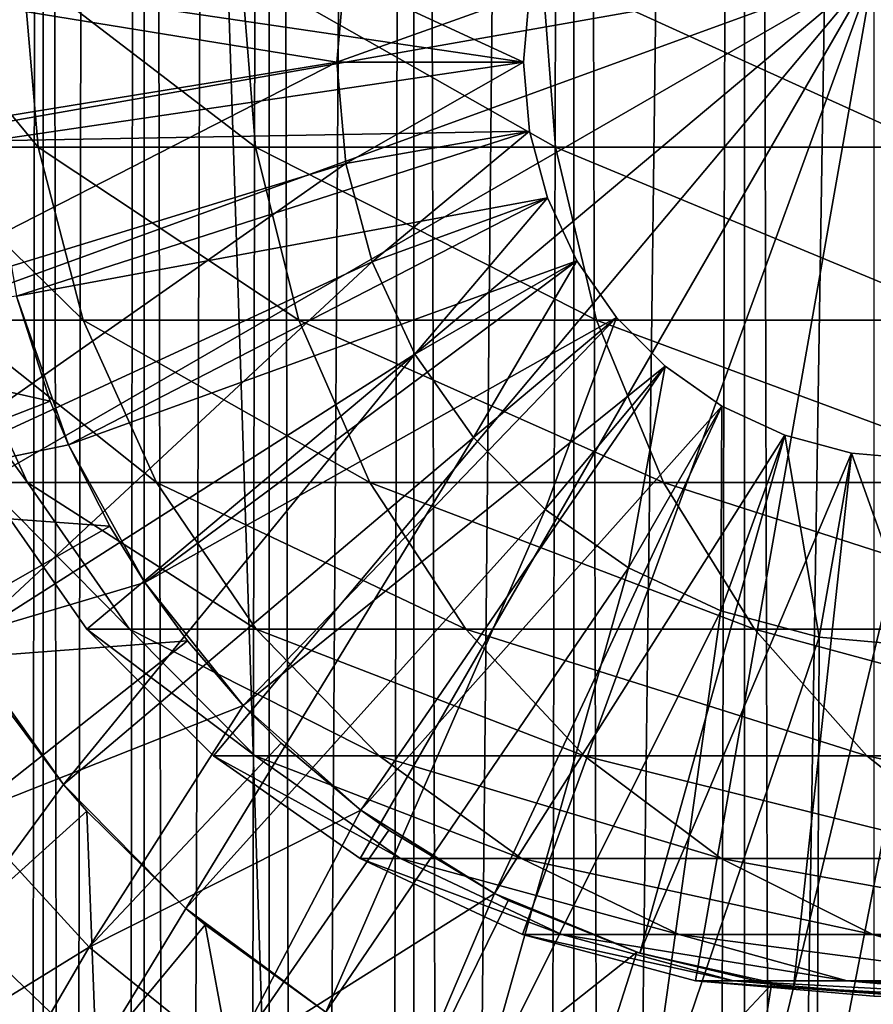
# Model space of a CAD drawing. Extents: x 0 to 550, y 0 to 688.
# Drawn here: x 16 to 25, y 597 to 607 of the extents above; entities that cross this region are included whole.
import ezdxf

# ---------------------------------------------------------------- set-up
doc = ezdxf.new("R2010")
doc.units = 0
doc.header["$MEASUREMENT"] = 0

msp = doc.modelspace()

# ---------------------------------------------------------------- linework, layer by layer
for points in [[(16.003624, 686.5, 56.075024), (16.003624, 1.5, 56.075024), (15.204332, 686.5, 54.360943)], [(15.204332, 686.5, 54.360943), (16.003624, 1.5, 56.075024), (15.204332, 1.5, 54.360943)], [(15.204332, 686.5, 46.939106), (15.204332, 1.5, 46.939106), (16.003624, 686.5, 45.225025)], [(16.003624, 686.5, 45.225025), (15.204332, 1.5, 46.939106), (16.003624, 1.5, 45.225025)], [(15.399998, 1.5, 35.650024), (15.399998, 686.5, 35.650024), (37.899998, 1.5, 35.650024)], [(37.899998, 1.5, 35.650024), (15.399998, 686.5, 35.650024), (37.899998, 686.5, 35.650024)], [(17.088417, 686.5, 57.624268), (17.088417, 1.5, 57.624268), (16.003624, 686.5, 56.075024)], [(16.003624, 686.5, 56.075024), (17.088417, 1.5, 57.624268), (16.003624, 1.5, 56.075024)], [(16.003624, 686.5, 45.225025), (16.003624, 1.5, 45.225025), (17.088417, 686.5, 43.675777)], [(17.088417, 686.5, 43.675777), (16.003624, 1.5, 45.225025), (17.088417, 1.5, 43.675777)], [(18.425753, 686.5, 58.961605), (18.425753, 1.5, 58.961605), (17.088417, 686.5, 57.624268)], [(17.088417, 686.5, 57.624268), (18.425753, 1.5, 58.961605), (17.088417, 1.5, 57.624268)], [(17.088417, 686.5, 43.675777), (17.088417, 1.5, 43.675777), (18.425753, 686.5, 42.338444)], [(18.425753, 686.5, 42.338444), (17.088417, 1.5, 43.675777), (18.425753, 1.5, 42.338444)], [(19.4, 45.526279, 65.650024), (37.899998, 686.5, 65.650024), (17.829334, 44.426491, 65.650024)], [(37.899998, 686.5, 65.650024), (35.899998, 652, 65.650024), (17.829334, 44.426491, 65.650024)], [(19.974998, 686.5, 60.046398), (19.974998, 1.5, 60.046398), (18.425753, 686.5, 58.961605)], [(18.425753, 686.5, 58.961605), (19.974998, 1.5, 60.046398), (18.425753, 1.5, 58.961605)], [(18.425753, 686.5, 42.338444), (18.425753, 1.5, 42.338444), (19.974998, 686.5, 41.253647)], [(19.974998, 686.5, 41.253647), (18.425753, 1.5, 42.338444), (19.974998, 1.5, 41.253647)], [(21.137777, 46.336617, 65.650024), (37.899998, 686.5, 65.650024), (19.4, 45.526279, 65.650024)], [(21.689079, 686.5, 60.845688), (21.689079, 1.5, 60.845688), (19.974998, 686.5, 60.046398)], [(19.974998, 686.5, 60.046398), (21.689079, 1.5, 60.845688), (19.974998, 1.5, 60.046398)], [(19.974998, 686.5, 41.253647), (19.974998, 1.5, 41.253647), (21.689079, 686.5, 40.454357)], [(21.689079, 686.5, 40.454357), (19.974998, 1.5, 41.253647), (21.689079, 1.5, 40.454357)], [(21.137777, 46.336617, 65.650024), (22.989868, 46.832886, 65.650024), (37.899998, 686.5, 65.650024)], [(23.515915, 686.5, 61.335186), (23.515915, 1.5, 61.335186), (21.689079, 686.5, 60.845688)], [(21.689079, 686.5, 60.845688), (23.515915, 1.5, 61.335186), (21.689079, 1.5, 60.845688)], [(21.689079, 686.5, 40.454357), (21.689079, 1.5, 40.454357), (23.515915, 686.5, 39.964859)], [(23.515915, 686.5, 39.964859), (21.689079, 1.5, 40.454357), (23.515915, 1.5, 39.964859)], [(37.899998, 686.5, 65.650024), (22.989868, 46.832886, 65.650024), (24.9, 47, 65.650024)], [(25.4, 686.5, 61.500023), (25.4, 1.5, 61.500023), (23.515915, 686.5, 61.335186)], [(23.515915, 686.5, 61.335186), (25.4, 1.5, 61.500023), (23.515915, 1.5, 61.335186)], [(23.515915, 686.5, 39.964859), (23.515915, 1.5, 39.964859), (25.4, 686.5, 39.800022)], [(25.4, 686.5, 39.800022), (23.515915, 1.5, 39.964859), (25.4, 1.5, 39.800022)], [(17.829334, 44.426491, 65.650024), (35.899998, 652, 65.650024), (35.732883, 650.089844, 65.650024)], [(17.829334, 44.426491, 65.650024), (35.732883, 650.089844, 65.650024), (35.236618, 648.237793, 65.650024)], [(35.236618, 648.237793, 65.650024), (34.426277, 646.5, 65.650024), (17.829334, 44.426491, 65.650024)], [(15.399998, 646.454773, 65.650024), (15.399998, 41.545269, 65.650024), (16.473509, 644.929321, 65.650024)], [(17.829334, 44.426491, 65.650024), (34.426277, 646.5, 65.650024), (33.326488, 644.929321, 65.650024)], [(16.473509, 644.929321, 65.650024), (15.399998, 41.545269, 65.650024), (17.829334, 643.573547, 65.650024)], [(17.829334, 44.426491, 65.650024), (33.326488, 644.929321, 65.650024), (31.970661, 643.573547, 65.650024)], [(15.399998, 41.545269, 65.650024), (19.4, 642.473694, 65.650024), (17.829334, 643.573547, 65.650024)], [(31.970661, 643.573547, 65.650024), (30.399998, 642.473694, 65.650024), (17.829334, 44.426491, 65.650024)], [(15.399998, 41.545269, 65.650024), (21.137777, 641.663391, 65.650024), (19.4, 642.473694, 65.650024)], [(17.829334, 44.426491, 65.650024), (30.399998, 642.473694, 65.650024), (28.66222, 641.663391, 65.650024)], [(22.989868, 641.167114, 65.650024), (21.137777, 641.663391, 65.650024), (15.399998, 41.545269, 65.650024)], [(17.829334, 44.426491, 65.650024), (28.66222, 641.663391, 65.650024), (26.810129, 641.167114, 65.650024)], [(24.9, 641, 65.650024), (22.989868, 641.167114, 65.650024), (15.399998, 41.545269, 65.650024)], [(24.9, 641, 65.650024), (15.399998, 41.545269, 65.650024), (26.810129, 641.167114, 65.650024)], [(26.810129, 641.167114, 65.650024), (15.399998, 41.545269, 65.650024), (16.473509, 43.070663, 65.650024)], [(26.810129, 641.167114, 65.650024), (16.473509, 43.070663, 65.650024), (17.829334, 44.426491, 65.650024)], [(15.71871, 609.504517, 5.650023), (15.435579, 607.842834, 5.650023), (21.149998, 607, 5.650023)], [(21.149998, 607, 5.650023), (21.214565, 607.737976, 5.650023), (15.71871, 609.504517, 5.650023)], [(19.149998, 607, 3.650023), (13.436298, 607.932678, 3.650023), (19.244949, 608.085327, 3.650023)], [(21.214565, 607.737976, 0.850024), (19.149998, 607, 0.850024), (19.244949, 608.085327, 0.850024)], [(19.244949, 608.085327, 3.650023), (19.244949, 608.085327, 0.850024), (19.149998, 607, 0.850024)], [(19.244949, 608.085327, 3.650023), (19.149998, 607, 0.850024), (19.149998, 607, 3.650023)], [(24.899998, 608, 64.650024), (14.067113, 606.089844, 64.650024), (13.899999, 608, 64.650024)], [(14.563379, 604.237793, 64.650024), (14.067113, 606.089844, 64.650024), (24.899998, 608, 64.650024)], [(15.78878, 608, 108.205544), (14.373921, 608, 100.484909), (15.951039, 606.089844, 108.16555)], [(15.951039, 606.089844, 108.16555), (14.373921, 608, 100.484909), (14.539818, 606.089844, 100.46476)], [(24.899998, 608, 64.650024), (15.373718, 602.5, 64.650024), (14.563379, 604.237793, 64.650024)], [(24.899998, 608, 64.650024), (16.473509, 600.929321, 64.650024), (15.373718, 602.5, 64.650024)], [(18.123943, 608, 115.699341), (15.78878, 608, 108.205544), (18.280197, 606.089844, 115.640083)], [(18.280197, 606.089844, 115.640083), (15.78878, 608, 108.205544), (15.951039, 606.089844, 108.16555)], [(17.829334, 599.573486, 64.650024), (16.473509, 600.929321, 64.650024), (24.899998, 608, 64.650024)], [(24.899998, 608, 64.650024), (19.399998, 598.473694, 64.650024), (17.829334, 599.573486, 64.650024)], [(21.345356, 608, 122.857025), (18.123943, 608, 115.699341), (21.49333, 606.089844, 122.779366)], [(21.49333, 606.089844, 122.779366), (18.123943, 608, 115.699341), (18.280197, 606.089844, 115.640083)], [(24.899998, 608, 64.650024), (21.137777, 597.663391, 64.650024), (19.399998, 598.473694, 64.650024)], [(22.989868, 597.167114, 64.650024), (21.137777, 597.663391, 64.650024), (24.899998, 608, 64.650024)], [(25.406048, 608, 129.574234), (21.345356, 608, 122.857025), (25.543579, 606.089844, 129.479294)], [(25.543579, 606.089844, 129.479294), (21.345356, 608, 122.857025), (21.49333, 606.089844, 122.779366)], [(24.899998, 608, 64.650024), (24.899998, 597, 64.650024), (22.989868, 597.167114, 64.650024)], [(19.149998, 607, 3.650023), (13.436298, 606.067322, 3.650023), (13.436298, 607.932678, 3.650023)], [(21.149998, 607, 5.650023), (15.435579, 607.842834, 5.650023), (15.435579, 606.157166, 5.650023)], [(21.149998, 607, 0.850024), (19.149998, 607, 0.850024), (21.214565, 607.737976, 0.850024)], [(21.214565, 607.737976, 0.850024), (21.214565, 607.737976, 5.650023), (21.149998, 607, 0.850024)], [(21.149998, 607, 0.850024), (21.214565, 607.737976, 5.650023), (21.149998, 607, 5.650023)], [(19.149998, 607, 3.650023), (13.725388, 604.224487, 3.650023), (13.436298, 606.067322, 3.650023)], [(19.244949, 605.914673, 3.650023), (13.725388, 604.224487, 3.650023), (19.149998, 607, 3.650023)], [(21.149998, 607, 5.650023), (15.435579, 606.157166, 5.650023), (21.214565, 606.262024, 5.650023)], [(21.149998, 607, 0.850024), (19.244949, 605.914673, 0.850024), (19.149998, 607, 0.850024)], [(19.149998, 607, 3.650023), (19.244949, 605.914673, 0.850024), (19.244949, 605.914673, 3.650023)], [(19.149998, 607, 3.650023), (19.149998, 607, 0.850024), (19.244949, 605.914673, 0.850024)], [(21.214565, 606.262024, 0.850024), (19.244949, 605.914673, 0.850024), (21.149998, 607, 0.850024)], [(21.149998, 607, 0.850024), (21.149998, 607, 5.650023), (21.214565, 606.262024, 0.850024)], [(21.214565, 606.262024, 0.850024), (21.149998, 607, 5.650023), (21.214565, 606.262024, 5.650023)], [(21.214565, 606.262024, 5.650023), (15.435579, 606.157166, 5.650023), (15.71871, 604.495483, 5.650023)], [(21.214565, 606.262024, 5.650023), (15.71871, 604.495483, 5.650023), (21.406305, 605.546387, 5.650023)], [(21.214565, 606.262024, 0.850024), (19.52692, 604.862366, 0.850024), (19.244949, 605.914673, 0.850024)], [(21.406305, 605.546387, 0.850024), (19.52692, 604.862366, 0.850024), (21.214565, 606.262024, 0.850024)], [(21.214565, 606.262024, 0.850024), (21.214565, 606.262024, 5.650023), (21.406305, 605.546387, 0.850024)], [(21.406305, 605.546387, 0.850024), (21.214565, 606.262024, 5.650023), (21.406305, 605.546387, 5.650023)], [(15.951039, 606.089844, 108.16555), (14.539818, 606.089844, 100.46476), (16.432884, 604.237793, 108.046783)], [(16.432884, 604.237793, 108.046783), (14.539818, 606.089844, 100.46476), (15.032466, 604.237793, 100.404945)], [(18.280197, 606.089844, 115.640083), (15.951039, 606.089844, 108.16555), (18.744215, 604.237793, 115.464104)], [(18.744215, 604.237793, 115.464104), (15.951039, 606.089844, 108.16555), (16.432884, 604.237793, 108.046783)], [(21.49333, 606.089844, 122.779366), (18.280197, 606.089844, 115.640083), (21.932751, 604.237793, 122.548744)], [(21.932751, 604.237793, 122.548744), (18.280197, 606.089844, 115.640083), (18.744215, 604.237793, 115.464104)], [(25.543579, 606.089844, 129.479294), (21.49333, 606.089844, 122.779366), (25.952, 604.237793, 129.197388)], [(25.952, 604.237793, 129.197388), (21.49333, 606.089844, 122.779366), (21.932751, 604.237793, 122.548744)], [(19.244949, 605.914673, 3.650023), (14.296581, 602.44873, 3.650023), (13.725388, 604.224487, 3.650023)], [(19.52692, 604.862366, 3.650023), (14.296581, 602.44873, 3.650023), (19.244949, 605.914673, 3.650023)], [(19.244949, 605.914673, 3.650023), (19.244949, 605.914673, 0.850024), (19.52692, 604.862366, 0.850024)], [(19.244949, 605.914673, 3.650023), (19.52692, 604.862366, 0.850024), (19.52692, 604.862366, 3.650023)], [(21.406305, 605.546387, 5.650023), (15.71871, 604.495483, 5.650023), (16.276926, 602.904907, 5.650023)], [(21.406305, 605.546387, 5.650023), (16.276926, 602.904907, 5.650023), (21.719391, 604.875, 5.650023)], [(21.406305, 605.546387, 0.850024), (19.987339, 603.875, 0.850024), (19.52692, 604.862366, 0.850024)], [(21.719391, 604.875, 0.850024), (19.987339, 603.875, 0.850024), (21.406305, 605.546387, 0.850024)], [(21.406305, 605.546387, 0.850024), (21.406305, 605.546387, 5.650023), (21.719391, 604.875, 0.850024)], [(21.719391, 604.875, 0.850024), (21.406305, 605.546387, 5.650023), (21.719391, 604.875, 5.650023)], [(19.52692, 604.862366, 3.650023), (15.136074, 600.782959, 3.650023), (14.296581, 602.44873, 3.650023)], [(19.987339, 603.875, 3.650023), (15.136074, 600.782959, 3.650023), (19.52692, 604.862366, 3.650023)], [(21.719391, 604.875, 5.650023), (16.276926, 602.904907, 5.650023), (17.094366, 601.430786, 5.650023)], [(21.719391, 604.875, 5.650023), (17.094366, 601.430786, 5.650023), (22.14431, 604.268127, 5.650023)], [(19.52692, 604.862366, 3.650023), (19.52692, 604.862366, 0.850024), (19.987339, 603.875, 0.850024)], [(19.52692, 604.862366, 3.650023), (19.987339, 603.875, 0.850024), (19.987339, 603.875, 3.650023)], [(21.719391, 604.875, 0.850024), (20.612221, 602.982605, 0.850024), (19.987339, 603.875, 0.850024)], [(22.14431, 604.268127, 0.850024), (20.612221, 602.982605, 0.850024), (21.719391, 604.875, 0.850024)], [(21.719391, 604.875, 0.850024), (21.719391, 604.875, 5.650023), (22.14431, 604.268127, 0.850024)], [(22.14431, 604.268127, 0.850024), (21.719391, 604.875, 5.650023), (22.14431, 604.268127, 5.650023)], [(16.081089, 603.37262, 32.650024), (15.71871, 604.495483, 32.650024), (12.721104, 604.128479, 35.650024)], [(16.081089, 603.37262, 32.650024), (16.276926, 602.904907, 5.650023), (15.71871, 604.495483, 5.650023)], [(16.081089, 603.37262, 32.650024), (15.71871, 604.495483, 5.650023), (15.71871, 604.495483, 32.650024)], [(15.032466, 604.237793, 100.404945), (14.563379, 604.237793, 92.650024), (15.836897, 602.5, 100.307266)], [(15.836897, 602.5, 100.307266), (14.563379, 604.237793, 92.650024), (15.373718, 602.5, 92.650024)], [(16.432884, 604.237793, 108.046783), (15.032466, 604.237793, 100.404945), (17.219677, 602.5, 107.852859)], [(17.219677, 602.5, 107.852859), (15.032466, 604.237793, 100.404945), (15.836897, 602.5, 100.307266)], [(18.744215, 604.237793, 115.464104), (16.432884, 604.237793, 108.046783), (19.501896, 602.5, 115.176758)], [(19.501896, 602.5, 115.176758), (16.432884, 604.237793, 108.046783), (17.219677, 602.5, 107.852859)], [(22.14431, 604.268127, 5.650023), (17.094366, 601.430786, 5.650023), (18.147802, 600.114807, 5.650023)], [(22.14431, 604.268127, 5.650023), (18.147802, 600.114807, 5.650023), (22.668152, 603.744324, 5.650023)], [(21.932751, 604.237793, 122.548744), (18.744215, 604.237793, 115.464104), (22.65027, 602.5, 122.172157)], [(22.65027, 602.5, 122.172157), (18.744215, 604.237793, 115.464104), (19.501896, 602.5, 115.176758)], [(22.14431, 604.268127, 0.850024), (21.382576, 602.212219, 0.850024), (20.612221, 602.982605, 0.850024)], [(22.668152, 603.744324, 0.850024), (21.382576, 602.212219, 0.850024), (22.14431, 604.268127, 0.850024)], [(25.952, 604.237793, 129.197388), (21.932751, 604.237793, 122.548744), (26.618895, 602.5, 128.737061)], [(26.618895, 602.5, 128.737061), (21.932751, 604.237793, 122.548744), (22.65027, 602.5, 122.172157)], [(22.14431, 604.268127, 0.850024), (22.14431, 604.268127, 5.650023), (22.668152, 603.744324, 0.850024)], [(22.668152, 603.744324, 0.850024), (22.14431, 604.268127, 5.650023), (22.668152, 603.744324, 5.650023)], [(13.285415, 602.284424, 35.650024), (16.081089, 603.37262, 32.650024), (12.721104, 604.128479, 35.650024)], [(19.987339, 603.875, 3.650023), (16.223585, 599.267395, 3.650023), (15.136074, 600.782959, 3.650023)], [(20.612221, 602.982605, 3.650023), (16.223585, 599.267395, 3.650023), (19.987339, 603.875, 3.650023)], [(19.987339, 603.875, 3.650023), (19.987339, 603.875, 0.850024), (20.612221, 602.982605, 0.850024)], [(19.987339, 603.875, 3.650023), (20.612221, 602.982605, 0.850024), (20.612221, 602.982605, 3.650023)], [(22.668152, 603.744324, 5.650023), (18.147802, 600.114807, 5.650023), (19.407305, 598.994507, 5.650023)], [(22.668152, 603.744324, 5.650023), (19.407305, 598.994507, 5.650023), (23.274998, 603.319397, 5.650023)], [(22.668152, 603.744324, 0.850024), (22.274998, 601.587341, 0.850024), (21.382576, 602.212219, 0.850024)], [(23.274998, 603.319397, 0.850024), (22.274998, 601.587341, 0.850024), (22.668152, 603.744324, 0.850024)], [(22.668152, 603.744324, 0.850024), (22.668152, 603.744324, 5.650023), (23.274998, 603.319397, 0.850024)], [(23.274998, 603.319397, 0.850024), (22.668152, 603.744324, 5.650023), (23.274998, 603.319397, 5.650023)], [(13.285415, 602.284424, 35.650024), (16.276926, 602.904907, 32.650024), (16.081089, 603.37262, 32.650024)], [(16.276926, 602.904907, 32.650024), (16.276926, 602.904907, 5.650023), (16.081089, 603.37262, 32.650024)], [(23.274998, 603.319397, 5.650023), (19.407305, 598.994507, 5.650023), (20.837084, 598.101685, 5.650023)], [(23.274998, 603.319397, 5.650023), (20.837084, 598.101685, 5.650023), (23.946413, 603.006287, 5.650023)], [(23.274998, 603.319397, 0.850024), (23.262373, 601.126892, 0.850024), (22.274998, 601.587341, 0.850024)], [(23.946413, 603.006287, 0.850024), (23.262373, 601.126892, 0.850024), (23.274998, 603.319397, 0.850024)], [(23.274998, 603.319397, 0.850024), (23.274998, 603.319397, 5.650023), (23.946413, 603.006287, 0.850024)], [(23.946413, 603.006287, 0.850024), (23.274998, 603.319397, 5.650023), (23.946413, 603.006287, 5.650023)], [(20.612221, 602.982605, 3.650023), (17.532831, 597.93866, 3.650023), (16.223585, 599.267395, 3.650023)], [(21.382576, 602.212219, 3.650023), (17.532831, 597.93866, 3.650023), (20.612221, 602.982605, 3.650023)], [(20.612221, 602.982605, 3.650023), (20.612221, 602.982605, 0.850024), (21.382576, 602.212219, 0.850024)], [(20.612221, 602.982605, 3.650023), (21.382576, 602.212219, 0.850024), (21.382576, 602.212219, 3.650023)], [(23.946413, 603.006287, 5.650023), (20.837084, 598.101685, 5.650023), (22.396515, 597.461731, 5.650023)], [(23.946413, 603.006287, 5.650023), (22.396515, 597.461731, 5.650023), (24.661993, 602.814575, 5.650023)], [(23.946413, 603.006287, 0.850024), (24.314697, 600.844971, 0.850024), (23.262373, 601.126892, 0.850024)], [(23.946413, 603.006287, 0.850024), (23.946413, 603.006287, 5.650023), (24.661993, 602.814575, 0.850024)], [(24.661993, 602.814575, 0.850024), (23.946413, 603.006287, 5.650023), (24.661993, 602.814575, 5.650023)], [(24.661993, 602.814575, 0.850024), (24.314697, 600.844971, 0.850024), (23.946413, 603.006287, 0.850024)], [(16.720249, 602.033936, 32.650024), (16.276926, 602.904907, 32.650024), (13.285415, 602.284424, 35.650024)], [(16.720249, 602.033936, 32.650024), (17.094366, 601.430786, 5.650023), (16.276926, 602.904907, 5.650023)], [(16.720249, 602.033936, 32.650024), (16.276926, 602.904907, 5.650023), (16.276926, 602.904907, 32.650024)], [(24.661993, 602.814575, 5.650023), (22.396515, 597.461731, 5.650023), (24.041286, 597.092712, 5.650023)], [(24.661993, 602.814575, 5.650023), (24.041286, 597.092712, 5.650023), (25.399998, 602.75, 5.650023)], [(24.661993, 602.814575, 0.850024), (25.399998, 600.75, 0.850024), (24.314697, 600.844971, 0.850024)], [(24.661993, 602.814575, 0.850024), (24.661993, 602.814575, 5.650023), (25.399998, 602.75, 0.850024)], [(25.399998, 602.75, 0.850024), (24.661993, 602.814575, 5.650023), (25.399998, 602.75, 5.650023)], [(25.399998, 602.75, 0.850024), (25.399998, 600.75, 0.850024), (24.661993, 602.814575, 0.850024)], [(25.399998, 602.75, 5.650023), (24.041286, 597.092712, 5.650023), (25.724665, 597.005249, 5.650023)], [(15.373718, 602.5, 92.650024), (15.373718, 602.5, 64.650024), (16.473509, 600.929321, 64.650024)], [(15.373718, 602.5, 92.650024), (16.473509, 600.929321, 64.650024), (16.473509, 600.929321, 92.650024)], [(15.836897, 602.5, 100.307266), (15.373718, 602.5, 92.650024), (16.928669, 600.929321, 100.174706)], [(16.928669, 600.929321, 100.174706), (15.373718, 602.5, 92.650024), (16.473509, 600.929321, 92.650024)], [(17.219677, 602.5, 107.852859), (15.836897, 602.5, 100.307266), (18.28751, 600.929321, 107.589661)], [(18.28751, 600.929321, 107.589661), (15.836897, 602.5, 100.307266), (16.928669, 600.929321, 100.174706)], [(19.501896, 602.5, 115.176758), (17.219677, 602.5, 107.852859), (20.530218, 600.929321, 114.786758)], [(20.530218, 600.929321, 114.786758), (17.219677, 602.5, 107.852859), (18.28751, 600.929321, 107.589661)], [(22.65027, 602.5, 122.172157), (19.501896, 602.5, 115.176758), (23.624088, 600.929321, 121.661057)], [(23.624088, 600.929321, 121.661057), (19.501896, 602.5, 115.176758), (20.530218, 600.929321, 114.786758)], [(26.618895, 602.5, 128.737061), (22.65027, 602.5, 122.172157), (27.524006, 600.929321, 128.112305)], [(27.524006, 600.929321, 128.112305), (22.65027, 602.5, 122.172157), (23.624088, 600.929321, 121.661057)], [(14.116325, 600.544067, 35.650024), (16.720249, 602.033936, 32.650024), (13.285415, 602.284424, 35.650024)], [(21.382576, 602.212219, 3.650023), (19.032181, 596.828918, 3.650023), (17.532831, 597.93866, 3.650023)], [(22.274998, 601.587341, 3.650023), (19.032181, 596.828918, 3.650023), (21.382576, 602.212219, 3.650023)], [(21.382576, 602.212219, 3.650023), (21.382576, 602.212219, 0.850024), (22.274998, 601.587341, 0.850024)], [(21.382576, 602.212219, 3.650023), (22.274998, 601.587341, 0.850024), (22.274998, 601.587341, 3.650023)], [(14.116325, 600.544067, 35.650024), (17.094366, 601.430786, 32.650024), (16.720249, 602.033936, 32.650024)], [(17.094366, 601.430786, 32.650024), (17.094366, 601.430786, 5.650023), (16.720249, 602.033936, 32.650024)], [(22.274998, 601.587341, 3.650023), (20.6854, 595.964966, 3.650023), (19.032181, 596.828918, 3.650023)], [(23.262373, 601.126892, 3.650023), (20.6854, 595.964966, 3.650023), (22.274998, 601.587341, 3.650023)], [(22.274998, 601.587341, 3.650023), (22.274998, 601.587341, 0.850024), (23.262373, 601.126892, 0.850024)], [(22.274998, 601.587341, 3.650023), (23.262373, 601.126892, 0.850024), (23.262373, 601.126892, 3.650023)], [(17.550421, 600.804504, 32.650024), (17.094366, 601.430786, 32.650024), (14.116325, 600.544067, 35.650024)], [(17.550421, 600.804504, 32.650024), (18.147802, 600.114807, 5.650023), (17.094366, 601.430786, 5.650023)], [(17.550421, 600.804504, 32.650024), (17.094366, 601.430786, 5.650023), (17.094366, 601.430786, 32.650024)], [(23.262373, 601.126892, 3.650023), (22.452541, 595.367615, 3.650023), (20.6854, 595.964966, 3.650023)], [(24.314697, 600.844971, 3.650023), (22.452541, 595.367615, 3.650023), (23.262373, 601.126892, 3.650023)], [(23.262373, 601.126892, 3.650023), (23.262373, 601.126892, 0.850024), (24.314697, 600.844971, 0.850024)], [(23.262373, 601.126892, 3.650023), (24.314697, 600.844971, 0.850024), (24.314697, 600.844971, 3.650023)], [(16.473509, 600.929321, 92.650024), (16.473509, 600.929321, 64.650024), (17.829334, 599.573486, 64.650024)], [(16.473509, 600.929321, 92.650024), (17.829334, 599.573486, 64.650024), (17.829334, 599.573486, 92.650024)], [(16.928669, 600.929321, 100.174706), (16.473509, 600.929321, 92.650024), (18.274609, 599.573486, 100.011276)], [(18.274609, 599.573486, 100.011276), (16.473509, 600.929321, 92.650024), (17.829334, 599.573486, 92.650024)], [(18.28751, 600.929321, 107.589661), (16.928669, 600.929321, 100.174706), (19.603937, 599.573486, 107.26519)], [(19.603937, 599.573486, 107.26519), (16.928669, 600.929321, 100.174706), (18.274609, 599.573486, 100.011276)], [(20.530218, 600.929321, 114.786758), (18.28751, 600.929321, 107.589661), (21.797935, 599.573486, 114.305977)], [(21.797935, 599.573486, 114.305977), (18.28751, 600.929321, 107.589661), (19.603937, 599.573486, 107.26519)], [(23.624088, 600.929321, 121.661057), (20.530218, 600.929321, 114.786758), (24.824612, 599.573486, 121.030975)], [(24.824612, 599.573486, 121.030975), (20.530218, 600.929321, 114.786758), (21.797935, 599.573486, 114.305977)], [(27.524006, 600.929321, 128.112305), (23.624088, 600.929321, 121.661057), (28.639828, 599.573486, 127.342117)], [(28.639828, 599.573486, 127.342117), (23.624088, 600.929321, 121.661057), (24.824612, 599.573486, 121.030975)], [(24.314697, 600.844971, 3.650023), (24.290905, 595.051392, 3.650023), (22.452541, 595.367615, 3.650023)], [(25.399998, 600.75, 3.650023), (24.290905, 595.051392, 3.650023), (24.314697, 600.844971, 3.650023)], [(24.314697, 600.844971, 3.650023), (24.314697, 600.844971, 0.850024), (25.399998, 600.75, 0.850024)], [(24.314697, 600.844971, 3.650023), (25.399998, 600.75, 0.850024), (25.399998, 600.75, 3.650023)], [(15.195548, 598.945862, 35.650024), (17.550421, 600.804504, 32.650024), (14.116325, 600.544067, 35.650024)], [(15.398993, 600.368286, 31.821596), (15.136074, 600.782959, 3.650023), (16.223585, 599.267395, 3.650023)], [(15.195548, 598.945862, 35.650024), (18.147802, 600.114807, 32.650024), (17.550421, 600.804504, 32.650024)], [(18.147802, 600.114807, 32.650024), (18.147802, 600.114807, 5.650023), (17.550421, 600.804504, 32.650024)], [(25.399998, 600.75, 3.650023), (26.156071, 595.023865, 3.650023), (24.290905, 595.051392, 3.650023)], [(15.398993, 600.368286, 31.821596), (16.223585, 599.267395, 31.821596), (15.113111, 597.758484, 33.650024)], [(15.398993, 600.368286, 31.821596), (16.223585, 599.267395, 3.650023), (16.223585, 599.267395, 31.821596)], [(16.499334, 597.524841, 35.650024), (18.147802, 600.114807, 32.650024), (15.195548, 598.945862, 35.650024)], [(16.499334, 597.524841, 35.650024), (18.553333, 599.711426, 32.650024), (18.147802, 600.114807, 32.650024)], [(18.553333, 599.711426, 32.650024), (19.407305, 598.994507, 5.650023), (18.147802, 600.114807, 5.650023)], [(18.553333, 599.711426, 32.650024), (18.147802, 600.114807, 5.650023), (18.147802, 600.114807, 32.650024)], [(19.407305, 598.994507, 32.650024), (18.553333, 599.711426, 32.650024), (16.499334, 597.524841, 35.650024)], [(19.407305, 598.994507, 32.650024), (19.407305, 598.994507, 5.650023), (18.553333, 599.711426, 32.650024)], [(17.829334, 599.573486, 92.650024), (17.829334, 599.573486, 64.650024), (19.399998, 598.473694, 64.650024)], [(17.829334, 599.573486, 92.650024), (19.399998, 598.473694, 64.650024), (19.399998, 598.473694, 92.650024)], [(18.274609, 599.573486, 100.011276), (17.829334, 599.573486, 92.650024), (19.83382, 598.473694, 99.82196)], [(19.83382, 598.473694, 99.82196), (17.829334, 599.573486, 92.650024), (19.399998, 598.473694, 92.650024)], [(19.603937, 599.573486, 107.26519), (18.274609, 599.573486, 100.011276), (21.12896, 598.473694, 106.889305)], [(21.12896, 598.473694, 106.889305), (18.274609, 599.573486, 100.011276), (19.83382, 598.473694, 99.82196)], [(21.797935, 599.573486, 114.305977), (19.603937, 599.573486, 107.26519), (23.266533, 598.473694, 113.749016)], [(23.266533, 598.473694, 113.749016), (19.603937, 599.573486, 107.26519), (21.12896, 598.473694, 106.889305)], [(24.824612, 599.573486, 121.030975), (21.797935, 599.573486, 114.305977), (26.215364, 598.473694, 120.301048)], [(26.215364, 598.473694, 120.301048), (21.797935, 599.573486, 114.305977), (23.266533, 598.473694, 113.749016)], [(28.639828, 599.573486, 127.342117), (24.824612, 599.573486, 121.030975), (29.932459, 598.473694, 126.449875)], [(29.932459, 598.473694, 126.449875), (24.824612, 599.573486, 121.030975), (26.215364, 598.473694, 120.301048)], [(15.113111, 597.758484, 33.650024), (16.223585, 599.267395, 31.821596), (16.473267, 598.980408, 31.821596)], [(17.532831, 597.93866, 3.650023), (17.532831, 597.93866, 31.821596), (16.223585, 599.267395, 3.650023)], [(16.223585, 599.267395, 3.650023), (17.532831, 597.93866, 31.821596), (16.473267, 598.980408, 31.821596)], [(16.223585, 599.267395, 3.650023), (16.473267, 598.980408, 31.821596), (16.223585, 599.267395, 31.821596)], [(15.195548, 598.945862, 35.650024), (11.297182, 594.319275, 35.650024), (16.499334, 597.524841, 35.650024)], [(15.113111, 597.758484, 33.650024), (16.473267, 598.980408, 31.821596), (16.571106, 596.356873, 33.650024)], [(16.571106, 596.356873, 33.650024), (16.473267, 598.980408, 31.821596), (17.532831, 597.93866, 31.821596)], [(17.998991, 596.312378, 35.650024), (19.407305, 598.994507, 32.650024), (16.499334, 597.524841, 35.650024)], [(17.998991, 596.312378, 35.650024), (19.706917, 598.778748, 32.650024), (19.407305, 598.994507, 32.650024)], [(19.706917, 598.778748, 32.650024), (20.837084, 598.101685, 5.650023), (19.407305, 598.994507, 5.650023)], [(19.706917, 598.778748, 32.650024), (19.407305, 598.994507, 5.650023), (19.407305, 598.994507, 32.650024)], [(20.837084, 598.101685, 32.650024), (19.706917, 598.778748, 32.650024), (17.998991, 596.312378, 35.650024)], [(20.837084, 598.101685, 32.650024), (20.837084, 598.101685, 5.650023), (19.706917, 598.778748, 32.650024)], [(19.399998, 598.473694, 92.650024), (19.399998, 598.473694, 64.650024), (21.137777, 597.663391, 64.650024)], [(19.399998, 598.473694, 92.650024), (21.137777, 597.663391, 64.650024), (21.137777, 597.663391, 92.650024)], [(19.83382, 598.473694, 99.82196), (19.399998, 598.473694, 92.650024), (21.558929, 597.663391, 99.612488)], [(21.558929, 597.663391, 99.612488), (19.399998, 598.473694, 92.650024), (21.137777, 597.663391, 92.650024)], [(21.12896, 598.473694, 106.889305), (19.83382, 598.473694, 99.82196), (22.816242, 597.663391, 106.473427)], [(22.816242, 597.663391, 106.473427), (19.83382, 598.473694, 99.82196), (21.558929, 597.663391, 99.612488)], [(23.266533, 598.473694, 113.749016), (21.12896, 598.473694, 106.889305), (24.891382, 597.663391, 113.13279)], [(24.891382, 597.663391, 113.13279), (21.12896, 598.473694, 106.889305), (22.816242, 597.663391, 106.473427)], [(26.215364, 598.473694, 120.301048), (23.266533, 598.473694, 113.749016), (27.754091, 597.663391, 119.493469)], [(27.754091, 597.663391, 119.493469), (23.266533, 598.473694, 113.749016), (24.891382, 597.663391, 113.13279)], [(19.66152, 595.335083, 35.650024), (20.837084, 598.101685, 32.650024), (17.998991, 596.312378, 35.650024)], [(19.66152, 595.335083, 35.650024), (20.985783, 598.026978, 32.650024), (20.837084, 598.101685, 32.650024)], [(20.985783, 598.026978, 32.650024), (22.396515, 597.461731, 5.650023), (20.837084, 598.101685, 5.650023)], [(20.985783, 598.026978, 32.650024), (20.837084, 598.101685, 5.650023), (20.837084, 598.101685, 32.650024)], [(22.361792, 597.472717, 32.650024), (20.985783, 598.026978, 32.650024), (19.66152, 595.335083, 35.650024)], [(22.361792, 597.472717, 32.650024), (22.396515, 597.461731, 5.650023), (20.985783, 598.026978, 32.650024)], [(16.571106, 596.356873, 33.650024), (17.532831, 597.93866, 31.821596), (17.738482, 597.76416, 31.821596)], [(17.532831, 597.93866, 3.650023), (19.032181, 596.828918, 3.650023), (19.032181, 596.828918, 31.821596)], [(19.032181, 596.828918, 31.821596), (17.738482, 597.76416, 31.821596), (17.532831, 597.93866, 3.650023)], [(17.532831, 597.93866, 3.650023), (17.738482, 597.76416, 31.821596), (17.532831, 597.93866, 31.821596)], [(12.869152, 593.270569, 33.650024), (15.113111, 597.758484, 33.650024), (16.571106, 596.356873, 33.650024)], [(18.217949, 595.182922, 33.650024), (16.571106, 596.356873, 33.650024), (17.738482, 597.76416, 31.821596)], [(17.738482, 597.76416, 31.821596), (19.032181, 596.828918, 31.821596), (18.217949, 595.182922, 33.650024)], [(21.137777, 597.663391, 92.650024), (21.137777, 597.663391, 64.650024), (22.989868, 597.167114, 64.650024)], [(21.137777, 597.663391, 92.650024), (22.989868, 597.167114, 64.650024), (22.989868, 597.167114, 92.650024)], [(21.558929, 597.663391, 99.612488), (21.137777, 597.663391, 92.650024), (23.397516, 597.167114, 99.389244)], [(23.397516, 597.167114, 99.389244), (21.137777, 597.663391, 92.650024), (22.989868, 597.167114, 92.650024)], [(22.816242, 597.663391, 106.473427), (21.558929, 597.663391, 99.612488), (24.614515, 597.167114, 106.030197)], [(24.614515, 597.167114, 106.030197), (21.558929, 597.663391, 99.612488), (23.397516, 597.167114, 99.389244)], [(24.891382, 597.663391, 113.13279), (22.816242, 597.663391, 106.473427), (26.623119, 597.167114, 112.476028)], [(26.623119, 597.167114, 112.476028), (22.816242, 597.663391, 106.473427), (24.614515, 597.167114, 106.030197)], [(27.754091, 597.663391, 119.493469), (24.891382, 597.663391, 113.13279), (29.394037, 597.167114, 118.632759)], [(29.394037, 597.167114, 118.632759), (24.891382, 597.663391, 113.13279), (26.623119, 597.167114, 112.476028)], [(16.499334, 597.524841, 35.650024), (11.297182, 594.319275, 35.650024), (11.678235, 589.258118, 35.650024)], [(16.499334, 597.524841, 35.650024), (11.678235, 589.258118, 35.650024), (17.998991, 596.312378, 35.650024)], [(21.450329, 594.614502, 35.650024), (22.361792, 597.472717, 32.650024), (19.66152, 595.335083, 35.650024)], [(21.450329, 594.614502, 35.650024), (23.804659, 597.128052, 32.650024), (22.361792, 597.472717, 32.650024)], [(23.804659, 597.128052, 32.650024), (22.396515, 597.461731, 5.650023), (22.361792, 597.472717, 32.650024)], [(23.804659, 597.128052, 32.650024), (24.041286, 597.092712, 5.650023), (22.396515, 597.461731, 5.650023)], [(23.326057, 594.166504, 35.650024), (23.804659, 597.128052, 32.650024), (21.450329, 594.614502, 35.650024)], [(22.989868, 597.167114, 92.650024), (22.989868, 597.167114, 64.650024), (24.899998, 597, 64.650024)], [(22.989868, 597.167114, 92.650024), (24.899998, 597, 64.650024), (24.899998, 597, 92.650024)], [(23.397516, 597.167114, 99.389244), (22.989868, 597.167114, 92.650024), (25.293718, 597, 99.159004)], [(25.293718, 597, 99.159004), (22.989868, 597.167114, 92.650024), (24.899998, 597, 92.650024)], [(23.326057, 594.166504, 35.650024), (24.041286, 597.092712, 32.650024), (23.804659, 597.128052, 32.650024)], [(24.614515, 597.167114, 106.030197), (23.397516, 597.167114, 99.389244), (26.469141, 597, 105.573067)], [(26.469141, 597, 105.573067), (23.397516, 597.167114, 99.389244), (25.293718, 597, 99.159004)], [(24.041286, 597.092712, 32.650024), (24.041286, 597.092712, 5.650023), (23.804659, 597.128052, 32.650024)], [(26.623119, 597.167114, 112.476028), (24.614515, 597.167114, 106.030197), (28.409121, 597, 111.798691)], [(28.409121, 597, 111.798691), (24.614515, 597.167114, 106.030197), (26.469141, 597, 105.573067)], [(25.282635, 597.000671, 32.650024), (24.041286, 597.092712, 32.650024), (23.326057, 594.166504, 35.650024)], [(25.282635, 597.000671, 32.650024), (25.724665, 597.005249, 5.650023), (24.041286, 597.092712, 5.650023)], [(25.282635, 597.000671, 32.650024), (24.041286, 597.092712, 5.650023), (24.041286, 597.092712, 32.650024)], [(25.247425, 594.000916, 35.650024), (25.282635, 597.000671, 32.650024), (23.326057, 594.166504, 35.650024)]]:
    msp.add_3dface(points)

doc.saveas('drawing.dxf')
